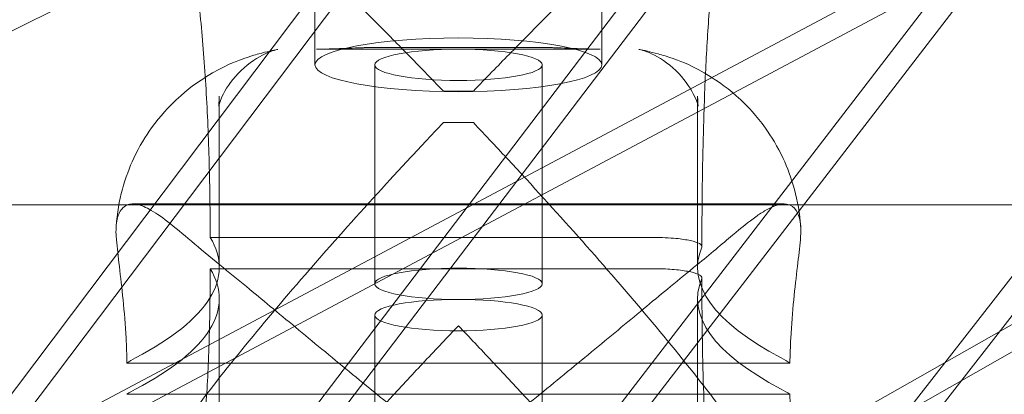
# Model space of a CAD drawing. Units: millimetres. Extents: x -5145 to 3817, y -4895 to 3817.
# Drawn here: x 767 to 829, y -1521 to -1497 of the extents above; entities that cross this region are included whole.
import ezdxf

# ---------------------------------------------------------------- set-up
doc = ezdxf.new("R2010")
doc.units = ezdxf.units.MM
doc.linetypes.add('STRICHPUNKT', pattern=[25.4, 12.7, -6.35, 0, -6.35])
doc.layers.get('0').update_dxf_attribs({"true_color": 0xc2ced6})
doc.layers.add('BEM-SI-AMERICA', color=7, linetype='Continuous')
doc.layers.add('SICHER-AMERICA', color=7, linetype='STRICHPUNKT')
doc.styles.get("Standard").update_dxf_attribs({"font": 'arial.ttf'})
doc.dimstyles.new("America 1-4''", dxfattribs={"dimscale": 50, "dimtxt": 3.5, "dimasz": 4, "dimexe": 2, "dimexo": 0, "dimgap": 1, "dimtad": 0, "dimdec": 4, "dimlfac": 0.039377, "dimzin": 0, "dimdsep": 46, "dimlunit": 4, "dimtxsty": 'Standard', "dimcen": 2, "dimadec": 0, "dimazin": 0, "dimtfac": 1, "dimtdec": 4, "dimtofl": 0, "dimtmove": 0, "dimatfit": 3, "dimfxl": 2, "dimfxlon": 1, "dimtolj": 1, "dimtzin": 0, "dimarcsym": 0})

# ---------------------------------------------------------------- blocks, each defined once
blk = doc.blocks.new('*D43')
at = {"layer": 'BEM-SI-AMERICA', "color": 0, "lineweight": -2, "transparency": 16777216}
for p, q in [((-3816.925, -4582.043), (-3816.925, -4782.043)), ((3816.925, -4582.043), (3816.925, -4782.043)), ((-3616.925, -4682.043), (-415.936, -4682.043)), ((3616.925, -4682.043), (415.936, -4682.043))]:
    blk.add_line(p, q, dxfattribs=at)
at = {"layer": 'BEM-SI-AMERICA', "color": 0, "transparency": 16777216}
for points in [[(-3616.925, -4648.709), (-3616.925, -4715.376), (-3816.925, -4682.043)], [(3616.925, -4648.709), (3616.925, -4715.376), (3816.925, -4682.043)]]:
    blk.add_solid(points, dxfattribs=at)
at = {"layer": 'BEM-SI-AMERICA', "color": 0, "transparency": 16777216, "insert": (0, -4682.043), "char_height": 175, "attachment_point": 5}
blk.add_mtext('\\A1;25\'-0{\\H1x;\\S5/8;}"', dxfattribs=at)
blk = doc.blocks.new('*D85')
at = {"layer": 'BEM-SI-AMERICA', "color": 0, "lineweight": -2, "transparency": 16777216}
for p, q in [((-1924.102, -4058.119), (-1924.102, -4258.119)), ((1924.492, -4058.119), (1924.492, -4258.119)), ((-1724.102, -4158.119), (-465.042, -4158.119)), ((1724.492, -4158.119), (465.432, -4158.119))]:
    blk.add_line(p, q, dxfattribs=at)
at = {"layer": 'BEM-SI-AMERICA', "color": 0, "transparency": 16777216}
for points in [[(-1724.102, -4124.786), (-1724.102, -4191.453), (-1924.102, -4158.119)], [(1724.492, -4124.786), (1724.492, -4191.453), (1924.492, -4158.119)]]:
    blk.add_solid(points, dxfattribs=at)
at = {"layer": 'BEM-SI-AMERICA', "color": 0, "transparency": 16777216, "insert": (0.195, -4158.119), "char_height": 175, "attachment_point": 5}
blk.add_mtext('\\A1;12\'-7{\\H1x;\\S9/16;}"', dxfattribs=at)

msp = doc.modelspace()

# ---------------------------------------------------------------- linework, layer by layer
at = {"color": 0, "linetype": 'Continuous', "lineweight": 0}
for p, q in [((805.83366, -1468.91917, 4013.83538), (755.66797, -1535.59559, 4013.83538)), ((807.54255, -1469.1428, 4013.83538), (757.54511, -1535.59559, 4013.83538)), ((691.16303, -1535.59559, 4013.83538), (815.4778, -1473.58234, 4013.83538)), ((816.49999, -1481.27967, 4013.83538), (773.49999, -1537.84601, 4013.83538)), ((741.36807, -1537.7174, 4013.83538), (843.86526, -1483.13821, 4013.83538)), ((746.29529, -1536.79309, 4013.83538), (847.05667, -1483.13821, 4013.83538)), ((816.97138, -1483.13821, 4013.83538), (773.49999, -1540.32466, 4013.83538)), ((777.41929, -1545.918, 4013.83538), (887.97428, -1483.13821, 4013.83538)), ((781.24931, -1545.46807, 4013.83538), (891.01196, -1483.13821, 4013.83538)), ((834.399, -1483.13821, 4013.83538), (786.52448, -1545.46807, 4013.83538)), ((836.2904, -1483.13821, 4013.83538), (788.41588, -1545.46807, 4013.83538)), ((853.05896, -1483.13821, 4013.83538), (804.82149, -1545.29073, 4013.83538)), ((854.95772, -1483.13821, 4013.83538), (807.08798, -1544.81693, 4013.83538)), ((785.99999, -1493.68282, 4013.83538), (785.99999, -1499.90819, 4013.83538)), ((803.99999, -1493.68282, 4013.83538), (803.99999, -1499.90819, 4013.83538)), ((803.90267, -1498.93165, 4013.83538), (786.0973, -1498.93165, 4013.83538)), ((800.53831, -1498.82313, 4013.83538), (789.46166, -1498.82313, 4013.83538)), ((789.74999, -1499.90819, 4013.83538), (789.74999, -1513.65965, 4013.83538)), ((800.24999, -1499.90819, 4013.83538), (800.24999, -1513.65965, 4013.83538)), ((795.93674, -1501.56377, 4013.83538), (794.06324, -1501.56377, 4013.83538)), ((779.99523, -1501.86667, 4013.83538), (779.99523, -1512.62789, 4013.83538)), ((810.00475, -1501.86667, 4013.83538), (810.00475, -1512.62789, 4013.83538)), ((794.06324, -1503.52826, 4013.83538), (795.93674, -1503.52826, 4013.83538)), ((-896.02074, -1508.6956, 4013.83538), (898.16567, -1508.69559, 4013.83538)), ((815.43071, -1508.6456, 4013.83538), (774.56926, -1508.6456, 4013.83538)), ((779.43566, -1510.74814, 4013.83538), (807.2703, -1510.74814, 4013.83538)), ((807.2703, -1512.71263, 4013.83538), (779.43566, -1512.71263, 4013.83538)), ((779.99523, -1514.59239, 4013.83538), (779.99523, -1525.35361, 4013.83538)), ((810.00475, -1514.59239, 4013.83538), (810.00475, -1525.35361, 4013.83538)), ((789.74999, -1515.62414, 4013.83538), (789.74999, -1529.3756, 4013.83538)), ((800.24999, -1515.62414, 4013.83538), (800.24999, -1529.3756, 4013.83538)), ((815.79438, -1518.63781, 4013.83538), (774.2056, -1518.63781, 4013.83538)), ((774.2056, -1520.6023, 4013.83538), (815.79438, -1520.6023, 4013.83538))]:
    msp.add_line(p, q, dxfattribs=at)
msp.add_ellipse((794.99999, -1499.90819, 4013.83538), major_axis=(9, 0), ratio=0.18759249, dxfattribs=at)
at = {"color": 0, "linetype": 'Continuous', "lineweight": 0, "extrusion": (2.22967e-16, 5.41722e-25, -1)}
msp.add_ellipse((794.99999, -1499.90819, 4013.83538), major_axis=(5.25, 0), ratio=0.18759249, dxfattribs=at)
at = {"color": 0, "linetype": 'Continuous', "lineweight": 0, "extrusion": (2.21834e-16, 5.15715e-17, -1)}
msp.add_ellipse((794.99999, -1505.59317, 4013.83538), major_axis=(21.5, 0), ratio=0.18759249, start_param=-1.61437988, end_param=-1.52721278, dxfattribs=at)
at = {"color": 0, "linetype": 'Continuous', "lineweight": 0}
for centre, major_axis, start_param, end_param in [((794.99999, -1507.55767, 4013.83538), (-21.5, 0), -1.61437988, -1.52721278), ((689.99523, -1512.62789, 4013.83538), (90, 0), -0.34300958, 0.11156928), ((900.00475, -1512.62789, 4013.83538), (-90, 0), -0.0755362, 0.34300958), ((794.99999, -1513.65965, 4013.83538), (5.25, 0), -3.14159265, 3.14159265), ((794.99999, -1521.6271, 4013.83538), (-21.5, 0), -0.34300958, -0.2569056), ((794.99999, -1521.6271, 4013.83538), (21.5, 0), 0.2569056, 0.34300958)]:
    msp.add_ellipse(centre, major_axis=major_axis, ratio=0.18759249, start_param=start_param, end_param=end_param, dxfattribs=at)
at = {"color": 0, "linetype": 'Continuous', "lineweight": 0, "extrusion": (2.1576e-16, 1.28857e-16, -1)}
msp.add_ellipse((689.99523, -1514.59239, 4013.83538), major_axis=(90, 0), ratio=0.18759249, start_param=-0.11156928, end_param=0.34300958, dxfattribs=at)
at = {"color": 0, "linetype": 'Continuous', "lineweight": 0, "extrusion": (1.85875e-16, 3.53858e-16, -1)}
msp.add_ellipse((900.00475, -1514.59239, 4013.83538), major_axis=(-90, 0), ratio=0.18759249, start_param=-0.34300958, end_param=0.0755362, dxfattribs=at)
at = {"color": 0, "linetype": 'Continuous', "lineweight": 0, "extrusion": (2.22967e-16, 5.41722e-25, -1)}
msp.add_ellipse((794.99999, -1515.62414, 4013.83538), major_axis=(5.25, 0), ratio=0.18759249, start_param=-3.14159265, end_param=3.14159265, dxfattribs=at)
at = {"color": 0, "linetype": 'Continuous', "lineweight": 0, "extrusion": (1.99774e-16, -2.79771e-16, -1)}
msp.add_ellipse((794.99999, -1519.66261, 4013.83538), major_axis=(-21.5, 0), ratio=0.18759249, start_param=0.2569056, end_param=0.34300958, dxfattribs=at)
at = {"color": 0, "linetype": 'Continuous', "lineweight": 0, "extrusion": (1.94521e-16, 3.70316e-16, -1)}
msp.add_ellipse((794.99999, -1519.66261, 4013.83538), major_axis=(21.5, 0), ratio=0.18759249, start_param=-0.34300958, end_param=-0.2569056, dxfattribs=at)
at = {"color": 0, "linetype": 'Continuous', "lineweight": 0}
for points, knots in [([(773.76019, -1483.1382, 4013.83538), (773.69449, -1483.05408, 4013.83538), (773.64135, -1482.98036, 4013.83538), (773.53289, -1482.81218, 4013.83538), (773.49999, -1482.73697, 4013.83538), (773.49999, -1482.64633, 4013.83538), (773.53235, -1482.62952, 4013.83538), (773.66206, -1482.65533, 4013.83538), (773.7594, -1482.69793, 4013.83538), (774.0164, -1482.8424, 4013.83538), (774.17607, -1482.94427, 4013.83538), (774.55256, -1483.20444, 4013.83538), (774.76938, -1483.36274, 4013.83538), (775.49445, -1483.91437, 4013.83538), (776.07906, -1484.38608, 4013.83538), (777.37425, -1485.47372, 4013.83538), (778.08468, -1486.0895, 4013.83538), (779.87748, -1487.67929, 4013.83538), (781.07458, -1488.77122, 4013.83538), (783.64336, -1491.17459, 4013.83538), (785.01503, -1492.48601, 4013.83538), (787.8394, -1495.24201, 4013.83538), (789.29298, -1496.68746, 4013.83538), (791.46124, -1498.88294, 4013.83538), (792.18197, -1499.61926, 4013.83538), (793.28686, -1500.7579, 4013.83538), (793.67685, -1501.16175, 4013.83538), (794.06324, -1501.56377, 4013.83538)], [105.49071129, 105.49071129, 105.49071129, 105.49071129, 106.73079052, 106.73079052, 108.80201729, 108.80201729, 110.85645104, 110.85645104, 112.9108848, 112.9108848, 114.96531856, 114.96531856, 117.01975232, 117.01975232, 121.12861984, 121.12861984, 125.23748736, 125.23748736, 131.28684024, 131.28684024, 137.33619313, 137.33619313, 143.38554601, 143.38554601, 146.41022246, 146.41022246, 148.07688108, 148.07688108, 148.07688108, 148.07688108]), ([(795.93674, -1501.56377, 4013.83538), (796.32312, -1501.16175, 4013.83538), (796.71311, -1500.7579, 4013.83538), (797.81801, -1499.61926, 4013.83538), (798.53873, -1498.88294, 4013.83538), (800.70699, -1496.68746, 4013.83538), (802.16058, -1495.24201, 4013.83538), (804.98495, -1492.48601, 4013.83538), (806.35661, -1491.17459, 4013.83538), (808.9254, -1488.77122, 4013.83538), (810.12249, -1487.67929, 4013.83538), (811.9153, -1486.0895, 4013.83538), (812.62572, -1485.47372, 4013.83538), (813.92092, -1484.38608, 4013.83538), (814.50552, -1483.91437, 4013.83538), (815.2306, -1483.36274, 4013.83538), (815.44741, -1483.20444, 4013.83538), (815.82391, -1482.94427, 4013.83538), (815.98357, -1482.8424, 4013.83538), (816.21326, -1482.71329, 4013.83538), (816.29516, -1482.67475, 4013.83538), (816.35704, -1482.65467, 4013.83538)], [1.35801782, 1.35801782, 1.35801782, 1.35801782, 3.02467644, 3.02467644, 6.04935289, 6.04935289, 12.09870577, 12.09870577, 18.14805866, 18.14805866, 24.19741154, 24.19741154, 28.30627906, 28.30627906, 32.41514658, 32.41514658, 34.46958034, 34.46958034, 36.5240141, 36.5240141, 38.14180501, 38.14180501, 38.14180501, 38.14180501]), ([(815.88471, -1482.6382, 4013.83538), (815.21807, -1482.6382, 4013.83538), (814.82491, -1482.77419, 4013.83538), (813.98468, -1483.55057, 4013.83538), (813.67485, -1483.92671, 4013.83538), (812.88332, -1485.26667, 4013.83538), (812.40617, -1486.44493, 4013.83538), (811.6194, -1489.40597, 4013.83538), (811.29787, -1491.21464, 4013.83538), (810.92671, -1494.30555, 4013.83538), (810.81942, -1495.43514, 4013.83538), (810.63571, -1497.83943, 4013.83538), (810.56075, -1499.11956, 4013.83538), (810.43937, -1501.77142, 4013.83538), (810.39354, -1503.14419, 4013.83538), (810.30345, -1506.76014, 4013.83538), (810.27627, -1509.06117, 4013.83538), (810.26995, -1511.31157, 4013.83538)], [8.13895744, 8.13895744, 8.13895744, 8.13895744, 17.82081842, 17.82081842, 22.66174892, 22.66174892, 30.05780539, 30.05780539, 37.44812489, 37.44812489, 41.40360394, 41.40360394, 45.51246635, 45.51246635, 49.71584223, 49.71584223, 56.54826237, 56.54826237, 56.54826237, 56.54826237]), ([(779.43566, -1510.74814, 4013.83538), (779.43378, -1510.34253, 4013.83538), (779.43074, -1509.93207, 4013.83538), (779.41864, -1508.76442, 4013.83538), (779.40672, -1507.99854, 4013.83538), (779.35707, -1505.68385, 4013.83538), (779.30551, -1504.11781, 4013.83538), (779.15501, -1501.04694, 4013.83538), (779.05571, -1499.53979, 4013.83538), (778.86344, -1497.39554, 4013.83538), (778.79216, -1496.70002, 4013.83538), (778.63482, -1495.35816, 4013.83538), (778.54876, -1494.71183, 4013.83538), (778.35858, -1493.45161, 4013.83538), (778.25048, -1492.81762, 4013.83538), (778.00976, -1491.58351, 4013.83538), (777.87713, -1490.98338, 4013.83538), (777.58561, -1489.83034, 4013.83538), (777.42669, -1489.27736, 4013.83538), (777.08181, -1488.22935, 4013.83538), (776.89585, -1487.73433, 4013.83538), (776.49744, -1486.81034, 4013.83538), (776.2848, -1486.38093, 4013.83538), (775.83456, -1485.59285, 4013.83538), (775.59696, -1485.23419, 4013.83538), (775.15597, -1484.66223, 4013.83538), (774.95683, -1484.43432, 4013.83538), (774.75243, -1484.2284, 4013.83538)], [37.01298179, 37.01298179, 37.01298179, 37.01298179, 38.22524702, 38.22524702, 40.43024199, 40.43024199, 44.84023192, 44.84023192, 49.25022186, 49.25022186, 51.45521682, 51.45521682, 53.66021179, 53.66021179, 55.95774833, 55.95774833, 58.25528487, 58.25528487, 60.55282141, 60.55282141, 62.85035795, 62.85035795, 65.14789449, 65.14789449, 67.44543103, 67.44543103, 69.22864441, 69.22864441, 69.22864441, 69.22864441]), ([(783.68024, -1498.93281, 4013.83538), (783.51442, -1498.96627, 4013.83538), (783.34275, -1499.00276, 4013.83538), (782.95859, -1499.0917, 4013.83538), (782.74788, -1499.1432, 4013.83538), (782.22064, -1499.28999, 4013.83538), (781.91188, -1499.37906, 4013.83538), (780.97268, -1499.72514, 4013.83538), (780.39162, -1499.89584, 4013.83538), (778.66162, -1500.98209, 4013.83538), (778.06655, -1501.38159, 4013.83538), (776.8364, -1502.53615, 4013.83538), (776.30913, -1503.08907, 4013.83538), (775.37622, -1504.3913, 4013.83538), (774.98955, -1505.01557, 4013.83538), (774.09908, -1506.91694, 4013.83538), (773.63978, -1508.3967, 4013.83538), (773.52735, -1510.05984, 4013.83538)], [47.47688115, 47.47688115, 47.47688115, 47.47688115, 48.12535483, 48.12535483, 48.77382852, 48.77382852, 49.4223022, 49.4223022, 50.07077589, 50.07077589, 50.3204644, 50.3204644, 50.46998773, 50.46998773, 50.56942458, 50.56942458, 50.71924958, 50.71924958, 50.71924958, 50.71924958]), ([(783.68024, -1498.93281, 4013.83538), (783.54139, -1498.96083, 4013.83538), (783.18002, -1499.05199, 4013.83538), (782.22649, -1499.54279, 4013.83538), (781.64953, -1499.9541, 4013.83538), (780.71473, -1500.93381, 4013.83538), (780.37044, -1501.4833, 4013.83538), (780.00084, -1502.27376, 4013.83538), (779.95993, -1502.50737, 4013.83538), (779.9596, -1502.50916, 4013.83538), (779.99523, -1502.28673, 4013.83538), (779.99523, -1501.86667, 4013.83538)], [32.16612019, 32.16612019, 32.16612019, 32.16612019, 39.19449393, 39.19449393, 46.22286766, 46.22286766, 53.2512414, 53.2512414, 60.27961514, 60.27961514, 67.30798888, 67.30798888, 67.30798888, 67.30798888]), ([(786.0973, -1498.93165, 4013.83538), (786.10001, -1498.93165, 4013.83538), (786.14816, -1498.93142, 4013.83538), (786.31649, -1498.92811, 4013.83538), (786.44981, -1498.92462, 4013.83538), (786.77804, -1498.91413, 4013.83538), (786.97311, -1498.90718, 4013.83538), (787.41153, -1498.89074, 4013.83538), (787.65554, -1498.88124, 4013.83538), (788.1865, -1498.86067, 4013.83538), (788.47313, -1498.84961, 4013.83538), (788.82618, -1498.83654, 4013.83538), (788.87621, -1498.8347, 4013.83538), (788.92668, -1498.83286, 4013.83538)], [54.15674146, 54.15674146, 54.15674146, 54.15674146, 55.0883159, 55.0883159, 56.20184126, 56.20184126, 57.31536663, 57.31536663, 58.42889199, 58.42889199, 59.54241735, 59.54241735, 59.72436828, 59.72436828, 59.72436828, 59.72436828]), ([(789.46166, -1498.82313, 4013.83538), (789.42735, -1498.82313, 4013.83538), (789.39278, -1498.82325, 4013.83538), (789.3231, -1498.82374, 4013.83538), (789.28798, -1498.82411, 4013.83538), (789.21722, -1498.82511, 4013.83538), (789.18156, -1498.82574, 4013.83538), (789.10969, -1498.82729, 4013.83538), (789.07348, -1498.8282, 4013.83538), (789.0005, -1498.83031, 4013.83538), (788.96373, -1498.83151, 4013.83538), (788.92668, -1498.83286, 4013.83538)], [6.128295743, 6.128295743, 6.128295743, 6.128295743, 6.152308729, 6.152308729, 6.176321716, 6.176321716, 6.200334703, 6.200334703, 6.22434769, 6.22434769, 6.248360677, 6.248360677, 6.248360677, 6.248360677]), ([(801.0733, -1498.83286, 4013.83538), (801.03624, -1498.83151, 4013.83538), (800.99947, -1498.83031, 4013.83538), (800.92649, -1498.8282, 4013.83538), (800.89028, -1498.82729, 4013.83538), (800.81841, -1498.82574, 4013.83538), (800.78276, -1498.82511, 4013.83538), (800.71199, -1498.82411, 4013.83538), (800.67688, -1498.82374, 4013.83538), (800.60719, -1498.82325, 4013.83538), (800.57262, -1498.82313, 4013.83538), (800.53831, -1498.82313, 4013.83538)], [11.156208013, 11.156208013, 11.156208013, 11.156208013, 11.180220999, 11.180220999, 11.204233986, 11.204233986, 11.228246973, 11.228246973, 11.25225996, 11.25225996, 11.276272947, 11.276272947, 11.276272947, 11.276272947]), ([(803.90267, -1498.93165, 4013.83538), (803.89996, -1498.93165, 4013.83538), (803.85176, -1498.93142, 4013.83538), (803.6818, -1498.92807, 4013.83538), (803.54727, -1498.92453, 4013.83538), (803.21824, -1498.914, 4013.83538), (803.02375, -1498.90706, 4013.83538), (802.58689, -1498.89068, 4013.83538), (802.34265, -1498.88117, 4013.83538), (801.81112, -1498.86057, 4013.83538), (801.52381, -1498.84949, 4013.83538), (801.17099, -1498.83644, 4013.83538), (801.12235, -1498.83465, 4013.83538), (801.0733, -1498.83286, 4013.83538)], [-17.58118317, -17.58118317, -17.58118317, -17.58118317, -16.64791667, -16.64791667, -15.53918292, -15.53918292, -14.43044917, -14.43044917, -13.32171543, -13.32171543, -12.21298168, -12.21298168, -12.03751443, -12.03751443, -12.03751443, -12.03751443]), ([(806.31973, -1498.93281, 4013.83538), (806.48664, -1498.96649, 4013.83538), (806.66038, -1499.00344, 4013.83538), (807.04801, -1499.0933, 4013.83538), (807.26032, -1499.14529, 4013.83538), (807.79045, -1499.29328, 4013.83538), (808.10073, -1499.38316, 4013.83538), (809.03997, -1499.73038, 4013.83538), (809.61823, -1499.90101, 4013.83538), (811.34473, -1500.98649, 4013.83538), (811.94053, -1501.38675, 4013.83538), (813.17242, -1502.54537, 4013.83538), (813.69938, -1503.09907, 4013.83538), (814.63136, -1504.40321, 4013.83538), (815.01738, -1505.02804, 4013.83538), (815.904, -1506.92719, 4013.83538), (816.36054, -1508.40182, 4013.83538), (816.47263, -1510.05984, 4013.83538)], [-24.26146002, -24.26146002, -24.26146002, -24.26146002, -23.6127548, -23.6127548, -22.96404957, -22.96404957, -22.31534434, -22.31534434, -21.66663912, -21.66663912, -21.41600326, -21.41600326, -21.26644869, -21.26644869, -21.16709228, -21.16709228, -21.01793389, -21.01793389, -21.01793389, -21.01793389]), ([(810.00475, -1501.86667, 4013.83538), (810.00475, -1502.28619, 4013.83538), (810.04052, -1502.50995, 4013.83538), (810.0399, -1502.50656, 4013.83538), (809.99834, -1502.27159, 4013.83538), (809.6286, -1501.48177, 4013.83538), (809.28661, -1500.93567, 4013.83538), (808.35267, -1499.956, 4013.83538), (807.77374, -1499.5429, 4013.83538), (806.81935, -1499.0517, 4013.83538), (806.4584, -1498.96079, 4013.83538), (806.31973, -1498.93281, 4013.83538)], [30.51360432, 30.51360432, 30.51360432, 30.51360432, 37.53279047, 37.53279047, 44.55197662, 44.55197662, 51.57116277, 51.57116277, 58.59034892, 58.59034892, 65.60953507, 65.60953507, 65.60953507, 65.60953507]), ([(1007.4541, -1503.27861, 4013.83538), (997.50907, -1510.38394, 4013.83538), (987.45153, -1517.33381, 4013.83538), (967.10869, -1530.92443, 4013.83538), (956.82328, -1537.56503, 4013.83538), (936.03188, -1550.53183, 4013.83538), (925.52589, -1556.85805, 4013.83538), (904.30105, -1569.19152, 4013.83538), (893.5823, -1575.19894, 4013.83538), (871.92894, -1586.89696, 4013.83538), (860.99432, -1592.58755, 4013.83538), (838.90656, -1603.65308, 4013.83538), (827.75331, -1609.02786, 4013.83538), (805.23617, -1619.45733, 4013.83538), (793.87227, -1624.51203, 4013.83538), (770.94217, -1634.29762, 4013.83538), (759.37608, -1639.02868, 4013.83538), (736.03803, -1648.16882, 4013.83538), (724.26606, -1652.57788, 4013.83538), (700.51376, -1661.07467, 4013.83538), (688.53334, -1665.16224, 4013.83538), (664.37269, -1673.01248, 4013.83538), (652.19247, -1676.77516, 4013.83538), (627.64127, -1683.97278, 4013.83538), (615.27039, -1687.4079, 4013.83538), (590.75149, -1693.84222, 4013.83538), (578.60985, -1696.85216, 4013.83538), (566.37892, -1699.70917, 4013.83538)], [6.124032731, 6.124032731, 6.124032731, 6.124032731, 6.13994412, 6.13994412, 6.155863398, 6.155863398, 6.171782602, 6.171782602, 6.187693767, 6.187693767, 6.203605336, 6.203605336, 6.219524681, 6.219524681, 6.23544383, 6.23544383, 6.251354803, 6.251354803, 6.267266516, 6.267266516, 6.283185922, 6.283185922, 6.29910503, 6.29910503, 6.315015839, 6.315015839, 6.330394643, 6.330394643, 6.330394643, 6.330394643]), ([(794.06324, -1503.52826, 4013.83538), (793.67685, -1503.9366, 4013.83538), (793.28686, -1504.35075, 4013.83538), (792.18197, -1505.53018, 4013.83538), (791.46124, -1506.30663, 4013.83538), (789.29298, -1508.66662, 4013.83538), (787.8394, -1510.28097, 4013.83538), (785.01503, -1513.4977, 4013.83538), (783.64336, -1515.10106, 4013.83538), (781.07458, -1518.20496, 4013.83538), (779.87748, -1519.7055, 4013.83538), (778.08468, -1522.06508, 4013.83538), (777.37425, -1523.03491, 4013.83538), (776.07906, -1524.90639, 4013.83538), (775.49445, -1525.80795, 4013.83538), (774.76938, -1527.04635, 4013.83538), (774.55256, -1527.44072, 4013.83538), (774.17607, -1528.18391, 4013.83538), (774.0164, -1528.53271, 4013.83538), (773.7594, -1529.17787, 4013.83538), (773.66206, -1529.47429, 4013.83538), (773.53235, -1530.01011, 4013.83538), (773.49999, -1530.24951, 4013.83538), (773.49999, -1530.45938, 4013.83538)], [1.35801782, 1.35801782, 1.35801782, 1.35801782, 3.02467644, 3.02467644, 6.04935289, 6.04935289, 12.09870577, 12.09870577, 18.14805866, 18.14805866, 24.19741154, 24.19741154, 28.30627906, 28.30627906, 32.41514658, 32.41514658, 34.46958034, 34.46958034, 36.5240141, 36.5240141, 38.57844785, 38.57844785, 40.63288161, 40.63288161, 40.63288161, 40.63288161]), ([(816.35704, -1529.56754, 4013.83538), (816.29516, -1529.34713, 4013.83538), (816.21326, -1529.10931, 4013.83538), (815.98357, -1528.53271, 4013.83538), (815.82391, -1528.18391, 4013.83538), (815.44741, -1527.44072, 4013.83538), (815.2306, -1527.04635, 4013.83538), (814.50552, -1525.80795, 4013.83538), (813.92092, -1524.90639, 4013.83538), (812.62572, -1523.03491, 4013.83538), (811.9153, -1522.06508, 4013.83538), (810.12249, -1519.7055, 4013.83538), (808.9254, -1518.20496, 4013.83538), (806.35661, -1515.10106, 4013.83538), (804.98495, -1513.4977, 4013.83538), (802.16058, -1510.28097, 4013.83538), (800.70699, -1508.66662, 4013.83538), (798.53873, -1506.30663, 4013.83538), (797.81801, -1505.53018, 4013.83538), (796.71311, -1504.35075, 4013.83538), (796.32312, -1503.9366, 4013.83538), (795.93674, -1503.52826, 4013.83538)], [111.28942644, 111.28942644, 111.28942644, 111.28942644, 112.90721735, 112.90721735, 114.96165111, 114.96165111, 117.01608487, 117.01608487, 121.12495239, 121.12495239, 125.23381991, 125.23381991, 131.28317279, 131.28317279, 137.33252568, 137.33252568, 143.38187856, 143.38187856, 146.406555, 146.406555, 148.07321363, 148.07321363, 148.07321363, 148.07321363]), ([(780.04091, -1512.47867, 4013.83538), (778.7436, -1511.42725, 4013.83538), (777.67483, -1510.46399, 4013.83538), (776.33645, -1509.43167, 4013.83538), (775.95, -1509.16432, 4013.83538), (775.44913, -1508.8917, 4013.83538), (775.30479, -1508.82387, 4013.83538), (775.07064, -1508.7348, 4013.83538), (774.97726, -1508.70577, 4013.83538), (774.79507, -1508.66339, 4013.83538), (774.70654, -1508.6506, 4013.83538), (774.49789, -1508.64121, 4013.83538), (774.3826, -1508.65509, 4013.83538), (774.15793, -1508.72722, 4013.83538), (774.0511, -1508.79065, 4013.83538), (773.7893, -1509.04004, 4013.83538), (773.66379, -1509.28284, 4013.83538), (773.52224, -1509.91132, 4013.83538), (773.5002, -1510.2846, 4013.83538), (773.53403, -1510.72217, 4013.83538)], [0, 0, 0, 0, 5.96375161, 5.96375161, 8.77343329, 8.77343329, 9.99495922, 9.99495922, 10.86046084, 10.86046084, 11.75385896, 11.75385896, 13.06813443, 13.06813443, 14.54290727, 14.54290727, 17.18868602, 17.18868602, 19.66271065, 19.66271065, 19.66271065, 19.66271065]), ([(816.46595, -1510.72217, 4013.83538), (816.52431, -1509.96713, 4013.83538), (816.41774, -1509.40748, 4013.83538), (816.05486, -1508.85096, 4013.83538), (815.87362, -1508.72123, 4013.83538), (815.55539, -1508.64702, 4013.83538), (815.44749, -1508.6403, 4013.83538), (815.24801, -1508.65656, 4013.83538), (815.15989, -1508.67203, 4013.83538), (814.97327, -1508.72035, 4013.83538), (814.87456, -1508.75369, 4013.83538), (814.61863, -1508.85793, 4013.83538), (814.45664, -1508.93917, 4013.83538), (814.0854, -1509.15369, 4013.83538), (813.87317, -1509.29326, 4013.83538), (813.21319, -1509.76558, 4013.83538), (812.73395, -1510.15475, 4013.83538), (811.5324, -1511.16257, 4013.83538), (810.79086, -1511.80453, 4013.83538), (809.95907, -1512.47867, 4013.83538)], [0, 0, 0, 0, 4.25416509, 4.25416509, 6.85233154, 6.85233154, 8.04592876, 8.04592876, 8.91780974, 8.91780974, 9.81536767, 9.81536767, 11.15371905, 11.15371905, 12.72050253, 12.72050253, 15.74938889, 15.74938889, 19.56237354, 19.56237354, 19.56237354, 19.56237354]), ([(773.53403, -1510.72217, 4013.83538), (773.53869, -1510.78252, 4013.83538), (773.54376, -1510.84383, 4013.83538), (773.59081, -1511.38252, 4013.83538), (773.65688, -1511.94344, 4013.83538), (773.80688, -1513.21076, 4013.83538), (773.89029, -1513.91713, 4013.83538), (774.03922, -1515.43237, 4013.83538), (774.10445, -1516.24252, 4013.83538), (774.17573, -1517.59053, 4013.83538), (774.19504, -1518.11373, 4013.83538), (774.2056, -1518.63781, 4013.83538)], [37.98568502, 37.98568502, 37.98568502, 37.98568502, 38.32292162, 38.32292162, 40.90651845, 40.90651845, 43.49011527, 43.49011527, 46.07371209, 46.07371209, 47.66754749, 47.66754749, 47.66754749, 47.66754749]), ([(807.2703, -1510.74814, 4013.83538), (807.50933, -1510.74814, 4013.83538), (807.7475, -1510.7535, 4013.83538), (808.212, -1510.77473, 4013.83538), (808.43665, -1510.79051, 4013.83538), (808.99593, -1510.84485, 4013.83538), (809.30448, -1510.89096, 4013.83538), (809.81019, -1511.00282, 4013.83538), (810.00243, -1511.06751, 4013.83538), (810.24396, -1511.20708, 4013.83538), (810.2909, -1511.28063, 4013.83538), (810.26138, -1511.3538, 4013.83538)], [-4.9533509, -4.9533509, -4.9533509, -4.9533509, -4.2362301, -4.2362301, -3.51907228, -3.51907228, -2.34670568, -2.34670568, -1.17348177, -1.17348177, 0, 0, 0, 0]), ([(815.79438, -1518.63781, 4013.83538), (815.80494, -1518.11373, 4013.83538), (815.82424, -1517.59053, 4013.83538), (815.89552, -1516.24252, 4013.83538), (815.96075, -1515.43237, 4013.83538), (816.10968, -1513.91713, 4013.83538), (816.19309, -1513.21076, 4013.83538), (816.34309, -1511.94344, 4013.83538), (816.40916, -1511.38252, 4013.83538), (816.45621, -1510.84383, 4013.83538), (816.46128, -1510.78252, 4013.83538), (816.46595, -1510.72217, 4013.83538)], [49.64707033, 49.64707033, 49.64707033, 49.64707033, 51.24090573, 51.24090573, 53.82450256, 53.82450256, 56.40809938, 56.40809938, 58.9916962, 58.9916962, 59.32893281, 59.32893281, 59.32893281, 59.32893281]), ([(793.73768, -1523.68889, 4013.83538), (793.04122, -1523.13954, 4013.83538), (792.33134, -1522.57386, 4013.83538), (790.46292, -1521.07193, 4013.83538), (789.29584, -1520.12072, 4013.83538), (786.99842, -1518.23204, 4013.83538), (785.86737, -1517.29405, 4013.83538), (783.70038, -1515.49409, 4013.83538), (782.66443, -1514.63221, 4013.83538), (781.15009, -1513.38323, 4013.83538), (780.59026, -1512.9239, 4013.83538), (780.04091, -1512.47867, 4013.83538)], [1.58647114, 1.58647114, 1.58647114, 1.58647114, 4.17754282, 4.17754282, 8.35508564, 8.35508564, 12.53262845, 12.53262845, 16.71017127, 16.71017127, 19.10783251, 19.10783251, 19.10783251, 19.10783251]), ([(809.95907, -1512.47867, 4013.83538), (809.40971, -1512.9239, 4013.83538), (808.84988, -1513.38323, 4013.83538), (807.33554, -1514.63221, 4013.83538), (806.2996, -1515.49409, 4013.83538), (804.13261, -1517.29405, 4013.83538), (803.00156, -1518.23204, 4013.83538), (800.70413, -1520.12072, 4013.83538), (799.53706, -1521.07193, 4013.83538), (797.66864, -1522.57386, 4013.83538), (796.95875, -1523.13954, 4013.83538), (796.26229, -1523.68889, 4013.83538)], [78.20678531, 78.20678531, 78.20678531, 78.20678531, 80.60444655, 80.60444655, 84.78198937, 84.78198937, 88.95953219, 88.95953219, 93.13707501, 93.13707501, 95.72814668, 95.72814668, 95.72814668, 95.72814668]), ([(774.75243, -1531.63539, 4013.83538), (774.95683, -1531.64419, 4013.83538), (775.15597, -1531.63239, 4013.83538), (775.59696, -1531.55517, 4013.83538), (775.83456, -1531.47522, 4013.83538), (776.2848, -1531.23944, 4013.83538), (776.49744, -1531.08361, 4013.83538), (776.89585, -1530.69642, 4013.83538), (777.08181, -1530.46488, 4013.83538), (777.42669, -1529.92909, 4013.83538), (777.58561, -1529.62486, 4013.83538), (777.87713, -1528.95021, 4013.83538), (778.00976, -1528.57976, 4013.83538), (778.25048, -1527.78234, 4013.83538), (778.35858, -1527.35537, 4013.83538), (778.54876, -1526.47593, 4013.83538), (778.63482, -1526.01067, 4013.83538), (778.79216, -1525.01483, 4013.83538), (778.86344, -1524.48426, 4013.83538), (779.05571, -1522.80415, 4013.83538), (779.15501, -1521.56503, 4013.83538), (779.30551, -1518.92446, 4013.83538), (779.35707, -1517.52103, 4013.83538), (779.40672, -1515.36616, 4013.83538), (779.41864, -1514.63969, 4013.83538), (779.43074, -1513.51222, 4013.83538), (779.43378, -1513.11196, 4013.83538), (779.43566, -1512.71263, 4013.83538)], [2.8118597, 2.8118597, 2.8118597, 2.8118597, 4.59507308, 4.59507308, 6.89260962, 6.89260962, 9.19014616, 9.19014616, 11.4876827, 11.4876827, 13.78521924, 13.78521924, 16.08275578, 16.08275578, 18.38029232, 18.38029232, 20.58528729, 20.58528729, 22.79028226, 22.79028226, 27.20027219, 27.20027219, 31.61026212, 31.61026212, 33.81525709, 33.81525709, 35.02752232, 35.02752232, 35.02752232, 35.02752232]), ([(810.26138, -1513.3183, 4013.83538), (810.27948, -1513.27345, 4013.83538), (810.26888, -1513.22835, 4013.83538), (810.19078, -1513.1396, 4013.83538), (810.12355, -1513.09626, 4013.83538), (809.87638, -1512.98745, 4013.83538), (809.65448, -1512.92625, 4013.83538), (809.09837, -1512.82332, 4013.83538), (808.76956, -1512.78254, 4013.83538), (808.04721, -1512.72693, 4013.83538), (807.66063, -1512.71263, 4013.83538), (807.2703, -1512.71263, 4013.83538)], [-4.95322614, -4.95322614, -4.95322614, -4.95322614, -4.23397252, -4.23397252, -3.51474179, -3.51474179, -2.34238851, -2.34238851, -1.17100274, -1.17100274, 0, 0, 0, 0]), ([(810.26995, -1513.27547, 4013.83538), (810.27684, -1515.69384, 4013.83538), (810.30816, -1518.03258, 4013.83538), (810.44138, -1522.32381, 4013.83538), (810.5461, -1524.31184, 4013.83538), (810.78785, -1526.8432, 4013.83538), (810.88225, -1527.61213, 4013.83538), (811.09688, -1528.95946, 4013.83538), (811.2159, -1529.54148, 4013.83538), (811.57084, -1530.9026, 4013.83538), (811.83932, -1531.45397, 4013.83538), (812.09969, -1531.82974, 4013.83538), (812.04589, -1531.72271, 4013.83538), (811.8355, -1531.64445, 4013.83538), (811.7618, -1531.6382, 4013.83538), (811.75457, -1531.6382, 4013.83538)], [3.99838997, 3.99838997, 3.99838997, 3.99838997, 11.44713497, 11.44713497, 18.89587997, 18.89587997, 22.62025246, 22.62025246, 26.17750698, 26.17750698, 32.56211852, 32.56211852, 38.19612485, 38.19612485, 41.24211496, 41.24211496, 41.24211496, 41.24211496]), ([(794.99999, -1516.29364, 4013.83538), (794.3107, -1517.01638, 4013.83538), (793.6067, -1517.76079, 4013.83538), (792.18197, -1519.28164, 4013.83538), (791.46124, -1520.05808, 4013.83538), (789.29298, -1522.41808, 4013.83538), (787.8394, -1524.03243, 4013.83538), (785.01503, -1527.24916, 4013.83538), (783.64336, -1528.85252, 4013.83538), (781.07458, -1531.95642, 4013.83538), (779.87748, -1533.45696, 4013.83538), (778.08468, -1535.81654, 4013.83538), (777.37425, -1536.78637, 4013.83538), (776.07906, -1538.65785, 4013.83538), (775.49445, -1539.55941, 4013.83538), (774.76938, -1540.7978, 4013.83538), (774.55256, -1541.19218, 4013.83538), (774.17607, -1541.93537, 4013.83538), (774.0164, -1542.28417, 4013.83538), (773.7594, -1542.92933, 4013.83538), (773.66206, -1543.22575, 4013.83538), (773.53235, -1543.76157, 4013.83538), (773.49999, -1544.00097, 4013.83538), (773.49999, -1544.21083, 4013.83538)], [0, 0, 0, 0, 3.02467644, 3.02467644, 6.04935289, 6.04935289, 12.09870577, 12.09870577, 18.14805866, 18.14805866, 24.19741154, 24.19741154, 28.30627906, 28.30627906, 32.41514658, 32.41514658, 34.46958034, 34.46958034, 36.5240141, 36.5240141, 38.57844785, 38.57844785, 40.63288161, 40.63288161, 40.63288161, 40.63288161]), ([(808.2969, -1531.20183, 4013.83538), (808.08099, -1530.93771, 4013.83538), (807.86229, -1530.67185, 4013.83538), (806.35661, -1528.85252, 4013.83538), (804.98495, -1527.24916, 4013.83538), (802.16058, -1524.03243, 4013.83538), (800.70699, -1522.41808, 4013.83538), (798.53873, -1520.05808, 4013.83538), (797.81801, -1519.28164, 4013.83538), (796.39328, -1517.76079, 4013.83538), (795.68927, -1517.01638, 4013.83538), (794.99999, -1516.29364, 4013.83538)], [130.24461172, 130.24461172, 130.24461172, 130.24461172, 131.28684024, 131.28684024, 137.33619313, 137.33619313, 143.38554601, 143.38554601, 146.41022246, 146.41022246, 149.4348989, 149.4348989, 149.4348989, 149.4348989]), ([(816.46595, -1530.11381, 4013.83538), (816.46128, -1530.0224, 4013.83538), (816.45621, -1529.93051, 4013.83538), (816.40916, -1529.13137, 4013.83538), (816.34309, -1528.35476, 4013.83538), (816.19309, -1526.70738, 4013.83538), (816.10968, -1525.8366, 4013.83538), (815.96075, -1524.057, 4013.83538), (815.89552, -1523.14669, 4013.83538), (815.82424, -1521.69229, 4013.83538), (815.80494, -1521.14147, 4013.83538), (815.79438, -1520.6023, 4013.83538)], [37.98568502, 37.98568502, 37.98568502, 37.98568502, 38.32292162, 38.32292162, 40.90651845, 40.90651845, 43.49011527, 43.49011527, 46.07371209, 46.07371209, 47.66754749, 47.66754749, 47.66754749, 47.66754749])]:
    msp.add_open_spline(points, degree=3, knots=knots, dxfattribs=at)
at = {"layer": 'SICHER-AMERICA'}
msp.add_circle((0, -0.00001), 3816.92527, dxfattribs=at)

# ---------------------------------------------------------------- dimensions: what is measured, and where the dimension line sits
at = {"layer": 'BEM-SI-AMERICA'}
for base, p1, p2, picture, middle in [((1924.49178, -4158.11935, 4013.83538), (-1924.10212, -62.62997, 4013.83538), (1924.49178, 35.86374, 4013.83538), '*D85', (0.19483, -4158.11935, 4013.83538)), ((3816.92527, -4682.04257), (-3816.92527, -0.00001), (3816.92527, -0.00001), '*D43', (0, -4682.04257))]:
    dim = msp.add_linear_dim(base=base, p1=p1, p2=p2, dimstyle="America 1-4''", dxfattribs=at)
    dim.commit()
    dim.dimension.update_dxf_attribs({"geometry": picture, "text_midpoint": middle})

doc.saveas('drawing.dxf')
